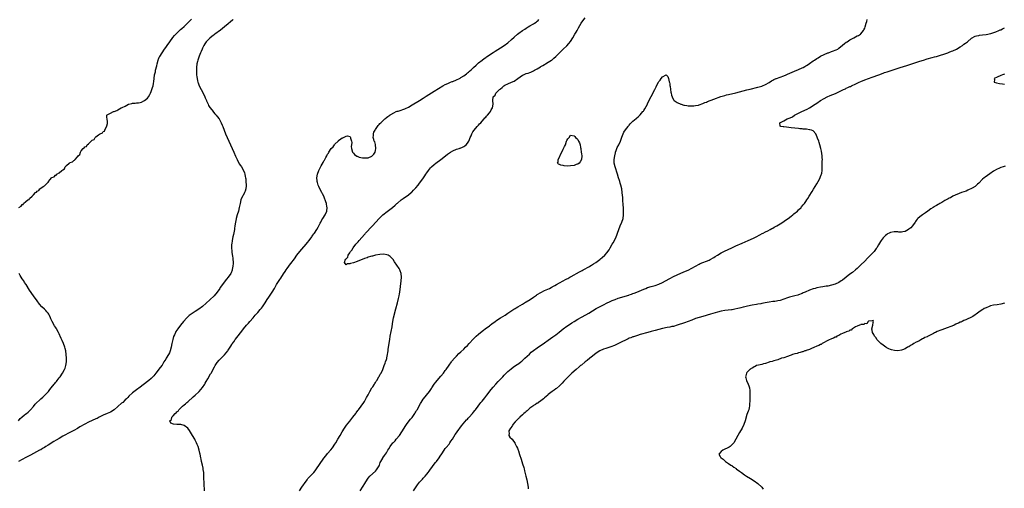
# Model space of a CAD drawing. Units: inches. Extents: x 2586000 to 2589000, y 1503000 to 1506000.
# Drawn here: x 2587360 to 2587895, y 1504480 to 1504735 of the extents above; entities that cross this region are included whole.
import ezdxf

# ---------------------------------------------------------------- set-up
doc = ezdxf.new("R2010")
doc.units = ezdxf.units.IN
doc.header["$MEASUREMENT"] = 0
doc.layers.add('LD25861503_10ft', color=60, linetype='Continuous')

msp = doc.modelspace()

# ---------------------------------------------------------------- linework, layer by layer
at = {"layer": 'LD25861503_10ft'}
for points, elevation in [([(2587511.75, 1504479), (2587512.93, 1504481), (2587513.81, 1504482.19), (2587514.36, 1504483), (2587515.8, 1504485), (2587516.33, 1504485.67), (2587517.53, 1504487), (2587519, 1504488.36), (2587519.5, 1504489), (2587520.18, 1504489.82), (2587521, 1504490.88), (2587522.64, 1504493.36), (2587525, 1504496.75), (2587525.99, 1504498.01), (2587527, 1504499.22), (2587528.76, 1504501.24), (2587529.64, 1504502.36), (2587531, 1504504.36), (2587531.4, 1504505), (2587532.6, 1504507), (2587533.74, 1504509), (2587535, 1504511.12), (2587536.16, 1504513), (2587537.3, 1504514.7), (2587539, 1504516.85), (2587540.76, 1504519), (2587542.28, 1504521), (2587542.56, 1504521.44), (2587543.41, 1504522.59), (2587543.79, 1504523), (2587545.33, 1504525), (2587546.69, 1504527), (2587547, 1504527.51), (2587547.82, 1504529), (2587548.22, 1504529.78), (2587549, 1504531.22), (2587549.95, 1504533), (2587551.12, 1504534.88), (2587551.57, 1504535.57), (2587552.45, 1504537), (2587552.62, 1504537.38), (2587553, 1504537.89), (2587553.39, 1504538.61), (2587553.69, 1504539), (2587554.9, 1504540.9), (2587555, 1504541.08), (2587555.62, 1504542.38), (2587556.06, 1504543), (2587557.04, 1504545), (2587557.48, 1504546.52), (2587557.78, 1504547), (2587558.37, 1504548.37), (2587558.54, 1504549), (2587559, 1504550.41), (2587559.12, 1504550.88), (2587559.19, 1504551), (2587559.28, 1504551.28), (2587559.62, 1504553), (2587559.78, 1504554.22), (2587559.9, 1504555), (2587560.01, 1504556.01), (2587560.78, 1504561.22), (2587561.07, 1504562.93), (2587562.03, 1504568.03), (2587562.28, 1504569.72), (2587562.51, 1504571), (2587562.91, 1504573), (2587564.15, 1504577.85), (2587564.92, 1504581.08), (2587565.56, 1504583.56), (2587565.88, 1504585), (2587566.04, 1504585.96), (2587566.24, 1504587), (2587567, 1504593), (2587567.1, 1504595.1), (2587566.91, 1504597), (2587566.48, 1504598.48), (2587566.24, 1504599), (2587565.82, 1504599.82), (2587563.37, 1504603.37), (2587562.58, 1504604.58), (2587562.27, 1504605), (2587561, 1504606.31), (2587559.89, 1504607), (2587559.27, 1504607.27), (2587557.54, 1504607.54), (2587555.42, 1504607.42), (2587553.01, 1504607.01), (2587551.46, 1504606.54), (2587551, 1504606.49), (2587550.32, 1504606.32), (2587549, 1504605.85), (2587548.42, 1504605.58), (2587547, 1504605.17), (2587543, 1504603.59), (2587541.1, 1504602.9), (2587539.5, 1504602.5), (2587539, 1504602.25), (2587537.65, 1504602.35), (2587537, 1504601.81), (2587536.15, 1504603), (2587536.76, 1504604.76), (2587537, 1504605.12), (2587538.03, 1504605.97), (2587538.2, 1504607), (2587539, 1504608.24), (2587539.44, 1504609), (2587540.19, 1504609.81), (2587540.81, 1504611), (2587542.42, 1504613), (2587543, 1504613.66), (2587543.69, 1504614.31), (2587544.2, 1504615), (2587547, 1504618.27), (2587547.36, 1504618.64), (2587547.67, 1504619), (2587551.26, 1504622.74), (2587551.47, 1504623), (2587553.25, 1504625), (2587555.05, 1504627), (2587557, 1504628.9), (2587557.11, 1504629), (2587559.29, 1504630.71), (2587562.33, 1504633), (2587563.75, 1504634.25), (2587564.64, 1504635), (2587565, 1504635.33), (2587567, 1504637), (2587568.11, 1504637.89), (2587571, 1504639.86), (2587572.43, 1504641), (2587572.73, 1504641.27), (2587573.74, 1504642.26), (2587574.44, 1504643), (2587575, 1504643.67), (2587576.16, 1504645), (2587577, 1504646.16), (2587577.67, 1504647), (2587579.06, 1504649), (2587579.87, 1504650.13), (2587580.44, 1504651), (2587581, 1504651.79), (2587581.81, 1504653), (2587583, 1504654.48), (2587583.49, 1504655), (2587585, 1504656.3), (2587585.91, 1504657), (2587588.58, 1504659), (2587591.16, 1504661), (2587592.14, 1504661.86), (2587593.32, 1504662.68), (2587593.87, 1504663), (2587595, 1504663.71), (2587597, 1504664.55), (2587598.47, 1504665), (2587598.86, 1504665.14), (2587599, 1504665.21), (2587600.3, 1504665.7), (2587601, 1504666.13), (2587601.55, 1504666.45), (2587602.25, 1504667), (2587603, 1504667.79), (2587603.81, 1504669), (2587604.22, 1504669.78), (2587604.59, 1504671), (2587605, 1504671.9), (2587605.45, 1504673), (2587606.04, 1504673.96), (2587606.72, 1504675), (2587608.38, 1504677), (2587608.64, 1504677.36), (2587609, 1504677.71), (2587609.59, 1504678.41), (2587610.25, 1504679), (2587611, 1504679.9), (2587612.1, 1504681), (2587612.43, 1504681.57), (2587613, 1504682.07), (2587613.42, 1504682.58), (2587613.99, 1504683), (2587615, 1504684.27), (2587615.61, 1504685), (2587616, 1504686), (2587616.65, 1504687), (2587617.09, 1504689), (2587616.92, 1504691), (2587617.05, 1504693), (2587618.04, 1504693.96), (2587618.4, 1504695), (2587619, 1504695.51), (2587620.37, 1504697), (2587620.76, 1504697.24), (2587621, 1504697.47), (2587621.95, 1504698.05), (2587622.79, 1504699), (2587623.33, 1504699.33), (2587625, 1504700.16), (2587626.94, 1504701), (2587628.44, 1504701.56), (2587630.36, 1504703), (2587633, 1504704.76), (2587633.47, 1504705), (2587635, 1504705.64), (2587636.03, 1504705.97), (2587637, 1504706.34), (2587637.49, 1504706.51), (2587639, 1504707.22), (2587639.53, 1504707.53), (2587641, 1504708.32), (2587642.72, 1504709.28), (2587643, 1504709.47), (2587643.98, 1504710.02), (2587645, 1504710.68), (2587645.45, 1504711), (2587647, 1504711.93), (2587648.66, 1504713), (2587649, 1504713.21), (2587650.01, 1504713.99), (2587651.09, 1504714.91), (2587653.12, 1504717), (2587655.16, 1504719), (2587657, 1504720.73), (2587658.08, 1504721.92), (2587659, 1504723.06), (2587660.26, 1504725), (2587661.48, 1504727), (2587662.14, 1504728.14), (2587662.63, 1504729), (2587663.46, 1504730.54), (2587664.91, 1504733.09), (2587665.7, 1504734.3), (2587667, 1504736)], 8560), ([(2587475.59, 1504735), (2587475.26, 1504734.74), (2587474.19, 1504733.81), (2587473, 1504732.74), (2587471, 1504731.08), (2587468.7, 1504729.3), (2587465.69, 1504727), (2587465.31, 1504726.69), (2587465, 1504726.47), (2587463, 1504724.93), (2587461, 1504723), (2587460.19, 1504721.81), (2587459.75, 1504721), (2587459, 1504719.48), (2587458.78, 1504719), (2587458.26, 1504717.74), (2587457.92, 1504717), (2587457.16, 1504715.16), (2587456.59, 1504713.41), (2587456.41, 1504713), (2587456.2, 1504712.2), (2587455.93, 1504711), (2587455.7, 1504709), (2587455.69, 1504707), (2587455.75, 1504706.25), (2587455.8, 1504705), (2587455.9, 1504703.9), (2587456.01, 1504703), (2587456.26, 1504701.74), (2587456.42, 1504701), (2587456.59, 1504700.59), (2587457.16, 1504699), (2587458.17, 1504697), (2587459.28, 1504695), (2587460.26, 1504693), (2587460.46, 1504692.46), (2587461.07, 1504691.07), (2587461.2, 1504690.8), (2587462, 1504689), (2587462.32, 1504688.32), (2587463, 1504687.3), (2587463.11, 1504687.11), (2587464.69, 1504685), (2587464.83, 1504684.83), (2587465, 1504684.67), (2587465.75, 1504683.75), (2587466.4, 1504683), (2587467, 1504682.29), (2587467.95, 1504681), (2587468.33, 1504680.33), (2587469.13, 1504679), (2587469.7, 1504677.7), (2587470.05, 1504677), (2587471.56, 1504673), (2587472.4, 1504671), (2587473.36, 1504669), (2587474.28, 1504667), (2587475.11, 1504665), (2587475.98, 1504663), (2587477, 1504660.75), (2587477.84, 1504659), (2587479, 1504656.71), (2587479.68, 1504655.68), (2587480.17, 1504655), (2587481.31, 1504653), (2587481.78, 1504651.78), (2587481.99, 1504651), (2587482.19, 1504649.81), (2587482.37, 1504649), (2587482.45, 1504648.45), (2587482.6, 1504647), (2587482.7, 1504645), (2587482.65, 1504644.65), (2587482.52, 1504643), (2587482.2, 1504641.8), (2587481.84, 1504641), (2587481, 1504639.36), (2587480.79, 1504639), (2587479.9, 1504637), (2587479.37, 1504635), (2587479, 1504633), (2587478.53, 1504631), (2587477.87, 1504629), (2587477.24, 1504627), (2587477.2, 1504626.8), (2587476.86, 1504625), (2587476.62, 1504623), (2587476.43, 1504621.57), (2587476.36, 1504621), (2587475.82, 1504618.18), (2587475.5, 1504617), (2587475.07, 1504615.07), (2587474.86, 1504613.14), (2587474.8, 1504612.8), (2587474.76, 1504611), (2587474.87, 1504609.13), (2587474.87, 1504608.87), (2587475.14, 1504607.14), (2587475.22, 1504606.78), (2587475.53, 1504605), (2587475.64, 1504603), (2587475.57, 1504602.43), (2587475.49, 1504601), (2587475.17, 1504599.17), (2587475.13, 1504599), (2587475.08, 1504598.92), (2587474.53, 1504597.47), (2587474.39, 1504597), (2587473.02, 1504595), (2587472.05, 1504593.95), (2587471.36, 1504593), (2587471, 1504592.57), (2587468.59, 1504589.41), (2587468.34, 1504589), (2587466.91, 1504587), (2587465.23, 1504585), (2587463, 1504582.76), (2587461, 1504580.89), (2587459, 1504579.13), (2587457, 1504577.68), (2587455, 1504576.42), (2587452.8, 1504575), (2587451.79, 1504574.21), (2587450.73, 1504573.27), (2587450.46, 1504573), (2587448.7, 1504571), (2587447, 1504568.91), (2587445.5, 1504567), (2587445, 1504566.31), (2587444.48, 1504565.52), (2587444.23, 1504565), (2587443.69, 1504563.69), (2587443.25, 1504562.75), (2587442.83, 1504561.17), (2587442.39, 1504559), (2587442.01, 1504557), (2587441.45, 1504555), (2587441, 1504554.03), (2587440.48, 1504553), (2587439.26, 1504551), (2587439, 1504550.53), (2587438.04, 1504549), (2587437, 1504547.28), (2587436.01, 1504545.99), (2587433.58, 1504543), (2587433, 1504542.19), (2587432.48, 1504541.52), (2587432.02, 1504541), (2587431, 1504539.96), (2587429.88, 1504539), (2587429, 1504538.33), (2587425, 1504535.4), (2587423, 1504533.83), (2587421, 1504532.16), (2587419, 1504530.36), (2587418.31, 1504529.69), (2587417.66, 1504529), (2587417, 1504528.4), (2587415.57, 1504527), (2587415, 1504526.55), (2587410.97, 1504523), (2587409, 1504521.8), (2587407.21, 1504521), (2587405, 1504520.12), (2587402.87, 1504519), (2587401.62, 1504518.38), (2587401, 1504518.06), (2587399, 1504517.13), (2587397, 1504516.28), (2587395, 1504515.3), (2587392.29, 1504513.71), (2587391, 1504512.92), (2587389, 1504511.77), (2587387.22, 1504510.78), (2587383, 1504508.62), (2587381, 1504507.51), (2587379.4, 1504506.6), (2587378.15, 1504505.85), (2587375, 1504503.76), (2587373.83, 1504503), (2587373, 1504502.51), (2587372.03, 1504501.97), (2587371, 1504501.36), (2587370.35, 1504501), (2587365.54, 1504498.46), (2587362.95, 1504497.05), (2587359, 1504494.98)], 8580), ([(2587359.14, 1504633), (2587360.43, 1504633.57), (2587361, 1504634.5), (2587361.41, 1504634.59), (2587361.59, 1504635), (2587363, 1504636.26), (2587363.98, 1504637), (2587364.7, 1504637.3), (2587365, 1504637.76), (2587366.39, 1504639), (2587367, 1504639.72), (2587368.14, 1504641), (2587368.68, 1504641.32), (2587369, 1504641.83), (2587369.93, 1504642.07), (2587370.46, 1504643), (2587371, 1504643.34), (2587372.33, 1504644.33), (2587373, 1504644.67), (2587373.4, 1504645), (2587375, 1504646.61), (2587375.27, 1504646.73), (2587375.32, 1504647), (2587376.1, 1504648.1), (2587376.86, 1504649), (2587376.94, 1504649.06), (2587377, 1504649.13), (2587378.38, 1504649.62), (2587379, 1504650.48), (2587379.43, 1504650.57), (2587379.72, 1504651), (2587381, 1504651.67), (2587382.58, 1504653), (2587383, 1504653.46), (2587384.01, 1504653.99), (2587384.32, 1504655), (2587385, 1504655.76), (2587386.47, 1504657), (2587386.85, 1504657.15), (2587387, 1504657.29), (2587388.35, 1504657.65), (2587389, 1504658.45), (2587389.44, 1504658.56), (2587389.66, 1504659), (2587391, 1504660.45), (2587391.42, 1504661), (2587392.27, 1504661.73), (2587392.56, 1504663), (2587393, 1504663.72), (2587394.15, 1504665), (2587394.69, 1504665.31), (2587395, 1504665.79), (2587395.9, 1504666.1), (2587396.31, 1504667), (2587397, 1504667.54), (2587399, 1504669.42), (2587400.09, 1504669.91), (2587400.64, 1504671), (2587401, 1504671.31), (2587402.41, 1504672.41), (2587403, 1504672.76), (2587403.34, 1504673), (2587404.56, 1504673.44), (2587405, 1504674.14), (2587405.62, 1504674.38), (2587405.89, 1504675), (2587406.83, 1504676.83), (2587406.95, 1504677), (2587407, 1504677.33), (2587407.37, 1504678.63), (2587407.41, 1504679), (2587407.41, 1504679.41), (2587407.11, 1504681), (2587407, 1504681.89), (2587406.91, 1504683), (2587407, 1504683.16), (2587407.23, 1504683.23), (2587409, 1504684.15), (2587410.54, 1504685), (2587410.91, 1504685.09), (2587412.43, 1504685.57), (2587413, 1504685.97), (2587414.81, 1504687), (2587415.21, 1504687.21), (2587417, 1504688), (2587418.76, 1504689), (2587419, 1504689.1), (2587420.53, 1504689.47), (2587421, 1504689.59), (2587422.32, 1504689.68), (2587423, 1504689.76), (2587424.14, 1504689.86), (2587425, 1504690.03), (2587425.78, 1504690.22), (2587427.15, 1504690.85), (2587427.36, 1504691), (2587429, 1504692.35), (2587429.61, 1504693), (2587430.26, 1504694.26), (2587430.68, 1504695), (2587431, 1504695.91), (2587431.48, 1504697), (2587431.87, 1504698.13), (2587432.12, 1504699), (2587432.29, 1504700.29), (2587432.58, 1504701.42), (2587432.68, 1504703), (2587432.96, 1504704.96), (2587433.35, 1504706.65), (2587433.38, 1504707), (2587433.47, 1504707.47), (2587434.1, 1504709.9), (2587434.31, 1504711), (2587434.81, 1504713), (2587434.85, 1504713.15), (2587435, 1504713.46), (2587435.46, 1504714.54), (2587435.69, 1504715), (2587437, 1504717), (2587438.34, 1504719), (2587439, 1504719.91), (2587439.72, 1504721), (2587441.14, 1504723), (2587442.81, 1504725.19), (2587443.71, 1504726.29), (2587445, 1504727.68), (2587446.7, 1504729.3), (2587447, 1504729.53), (2587447.78, 1504730.22), (2587449, 1504731.27), (2587450.86, 1504733.14), (2587451, 1504733.25), (2587451.83, 1504734.17), (2587453, 1504735.24)], 8590), ([(2587460.07, 1504479), (2587459.85, 1504483), (2587459.78, 1504486.22), (2587459.78, 1504487.78), (2587459.67, 1504489), (2587459.41, 1504490.59), (2587459.38, 1504491), (2587459.33, 1504491.33), (2587458.89, 1504493), (2587458.41, 1504495), (2587458.16, 1504496.16), (2587458.02, 1504497), (2587457.65, 1504499), (2587457.53, 1504499.53), (2587457.2, 1504501), (2587456.57, 1504503), (2587456.14, 1504504.14), (2587455.76, 1504505), (2587455, 1504506.57), (2587454.77, 1504507), (2587453.62, 1504509), (2587453, 1504510.04), (2587451.84, 1504511.84), (2587450.94, 1504513), (2587449, 1504514.44), (2587447.12, 1504515), (2587447.02, 1504515.02), (2587445.11, 1504515.11), (2587443.25, 1504515.25), (2587441.8, 1504515.8), (2587441.2, 1504517), (2587442.19, 1504517.81), (2587442.31, 1504519), (2587443, 1504519.68), (2587444.09, 1504521), (2587444.62, 1504521.38), (2587445, 1504521.84), (2587445.66, 1504522.34), (2587446.04, 1504523), (2587447, 1504523.87), (2587448.16, 1504525), (2587449, 1504525.7), (2587449.75, 1504526.25), (2587450.53, 1504527), (2587451, 1504527.39), (2587453.99, 1504530.01), (2587455.02, 1504531), (2587457, 1504532.82), (2587457.17, 1504533), (2587459, 1504535.11), (2587460.18, 1504537), (2587460.49, 1504537.51), (2587461, 1504538.34), (2587461.87, 1504539.87), (2587463.38, 1504542.62), (2587463.6, 1504543), (2587465.55, 1504546.45), (2587465.89, 1504547), (2587467, 1504548.64), (2587468.04, 1504549.96), (2587471, 1504552.89), (2587472.68, 1504555), (2587473, 1504555.43), (2587474.38, 1504557.62), (2587475, 1504558.53), (2587475.18, 1504558.82), (2587476.01, 1504560.01), (2587476.81, 1504561.19), (2587477, 1504561.43), (2587477.65, 1504562.35), (2587480.28, 1504565.72), (2587481.31, 1504567), (2587482.98, 1504569.02), (2587483.92, 1504570.08), (2587484.79, 1504571), (2587486.6, 1504573), (2587487.65, 1504574.35), (2587488.24, 1504575), (2587489, 1504575.89), (2587490.41, 1504577.59), (2587491, 1504578.25), (2587491.55, 1504579), (2587493, 1504581.1), (2587494.19, 1504583), (2587495, 1504584.2), (2587496.1, 1504585.9), (2587496.85, 1504587), (2587498.04, 1504589), (2587499.18, 1504591), (2587501, 1504593.83), (2587501.48, 1504594.52), (2587503, 1504596.93), (2587503.86, 1504598.14), (2587504.45, 1504599), (2587505, 1504599.75), (2587505.88, 1504601), (2587506.36, 1504601.64), (2587507, 1504602.56), (2587508.92, 1504605.08), (2587510.34, 1504607), (2587511.88, 1504609), (2587513, 1504610.34), (2587515.29, 1504613), (2587516.03, 1504613.97), (2587516.92, 1504615), (2587518.43, 1504617), (2587518.65, 1504617.35), (2587519, 1504617.85), (2587519.46, 1504618.54), (2587519.82, 1504619), (2587521.13, 1504621), (2587521.8, 1504622.2), (2587522.31, 1504623), (2587523, 1504624.46), (2587523.31, 1504625), (2587523.8, 1504626.2), (2587524.42, 1504627), (2587525.68, 1504629), (2587526.51, 1504631), (2587526.7, 1504633), (2587526.65, 1504633.35), (2587526.35, 1504635), (2587525.98, 1504635.98), (2587525.68, 1504637), (2587525.48, 1504637.48), (2587524.87, 1504639), (2587524.27, 1504640.27), (2587523.91, 1504641), (2587522.85, 1504643), (2587522.25, 1504644.25), (2587521.94, 1504645), (2587521.54, 1504646.46), (2587521.37, 1504647), (2587521.33, 1504647.33), (2587521.22, 1504649), (2587521.56, 1504651), (2587522.3, 1504653), (2587523, 1504654.53), (2587523.17, 1504654.83), (2587523.51, 1504655.51), (2587524.57, 1504657.43), (2587525, 1504658.26), (2587525.29, 1504658.71), (2587525.99, 1504659.99), (2587526.57, 1504661), (2587527, 1504661.81), (2587527.48, 1504662.52), (2587527.75, 1504663), (2587529, 1504664.96), (2587530.06, 1504665.94), (2587530.75, 1504667), (2587531, 1504667.29), (2587532.69, 1504669), (2587532.88, 1504669.12), (2587533, 1504669.29), (2587534.26, 1504670.26), (2587535, 1504670.76), (2587535.21, 1504670.79), (2587535.58, 1504671), (2587537, 1504671.63), (2587537.76, 1504671.76), (2587539, 1504671.49), (2587539.35, 1504671.35), (2587539.48, 1504671), (2587539.4, 1504670.6), (2587539.98, 1504669), (2587540.16, 1504668.16), (2587539.97, 1504667), (2587539.87, 1504666.13), (2587539.97, 1504665), (2587540.49, 1504663), (2587541, 1504662.4), (2587541.62, 1504661.62), (2587542.8, 1504660.8), (2587543, 1504660.76), (2587544.24, 1504660.24), (2587545, 1504660.12), (2587545.91, 1504659.91), (2587547, 1504659.83), (2587547.87, 1504659.87), (2587549, 1504659.98), (2587551, 1504660.77), (2587551.29, 1504661), (2587552.04, 1504661.96), (2587552.8, 1504663), (2587553, 1504663.83), (2587553.23, 1504665), (2587553.05, 1504666.95), (2587553.06, 1504667.06), (2587552.62, 1504668.62), (2587552.4, 1504669), (2587552.07, 1504669.93), (2587551.85, 1504671), (2587551.99, 1504671.99), (2587551.93, 1504673), (2587552.17, 1504673.83), (2587552.82, 1504675), (2587553, 1504675.25), (2587554.12, 1504677), (2587554.49, 1504677.51), (2587555, 1504678.02), (2587555.43, 1504678.57), (2587555.86, 1504679), (2587557, 1504680.07), (2587558.11, 1504681), (2587558.58, 1504681.42), (2587559, 1504681.72), (2587559.69, 1504682.31), (2587560.74, 1504683), (2587561, 1504683.2), (2587561.44, 1504683.44), (2587563, 1504684.42), (2587564.33, 1504685), (2587564.81, 1504685.19), (2587565.29, 1504685.29), (2587567, 1504685.82), (2587567.84, 1504686.16), (2587569, 1504686.53), (2587569.31, 1504686.69), (2587571, 1504687.48), (2587573, 1504688.63), (2587577, 1504691.06), (2587579, 1504692.34), (2587580.61, 1504693.39), (2587585, 1504696.05), (2587589.57, 1504699), (2587591, 1504699.75), (2587592.36, 1504700.36), (2587593, 1504700.67), (2587593.78, 1504701), (2587594.66, 1504701.34), (2587595, 1504701.44), (2587597, 1504702.2), (2587598.68, 1504703), (2587599, 1504703.17), (2587599.52, 1504703.52), (2587601, 1504704.47), (2587601.73, 1504705), (2587602.43, 1504705.57), (2587603, 1504706.05), (2587603.54, 1504706.46), (2587604.18, 1504707), (2587605, 1504707.78), (2587606.39, 1504709), (2587607.7, 1504710.3), (2587608.53, 1504711), (2587609, 1504711.42), (2587610.96, 1504713), (2587612.13, 1504713.87), (2587613, 1504714.46), (2587613.31, 1504714.69), (2587617, 1504717.11), (2587618.13, 1504717.87), (2587621, 1504719.64), (2587623, 1504720.91), (2587625, 1504722.44), (2587627, 1504724.18), (2587628.49, 1504725.51), (2587630.29, 1504727), (2587631, 1504727.56), (2587633, 1504729.03), (2587634.17, 1504729.83), (2587635, 1504730.41), (2587635.97, 1504731), (2587637, 1504731.65), (2587639, 1504732.74), (2587639.43, 1504733), (2587640.37, 1504733.63), (2587641, 1504734.15), (2587641.43, 1504734.57), (2587641.76, 1504735)], 8570), ([(2587544.73, 1504479), (2587546.41, 1504481.59), (2587547.18, 1504483), (2587548.65, 1504485.35), (2587549, 1504485.84), (2587549.94, 1504487), (2587553, 1504489.76), (2587553.55, 1504490.45), (2587554.03, 1504491), (2587555, 1504492.64), (2587555.18, 1504493), (2587555.66, 1504494.35), (2587555.99, 1504495), (2587557, 1504496.83), (2587557.1, 1504497), (2587557.87, 1504498.13), (2587558.55, 1504499), (2587559, 1504499.65), (2587559.78, 1504501), (2587560.25, 1504501.75), (2587560.93, 1504503), (2587562.54, 1504505), (2587562.77, 1504505.23), (2587563, 1504505.48), (2587563.76, 1504506.24), (2587564.36, 1504507), (2587566.02, 1504509), (2587567.4, 1504511), (2587569.55, 1504514.45), (2587569.92, 1504515), (2587571.41, 1504517), (2587572.12, 1504517.88), (2587573, 1504518.85), (2587574.46, 1504521), (2587574.64, 1504521.36), (2587575, 1504521.93), (2587575.38, 1504522.62), (2587575.62, 1504523), (2587576.35, 1504524.35), (2587576.78, 1504525.21), (2587577.51, 1504526.49), (2587577.83, 1504527), (2587579, 1504528.73), (2587579.99, 1504530.01), (2587580.82, 1504531), (2587582.31, 1504533), (2587583.41, 1504534.59), (2587583.71, 1504535), (2587585, 1504536.89), (2587585.89, 1504538.11), (2587586.61, 1504539), (2587588.62, 1504541.38), (2587589.94, 1504543), (2587591, 1504544.4), (2587591.44, 1504545), (2587593, 1504547.23), (2587594.32, 1504549), (2587594.62, 1504549.38), (2587595.97, 1504551), (2587597, 1504552.17), (2587598.39, 1504553.61), (2587599.41, 1504554.59), (2587601, 1504556.04), (2587602.03, 1504557), (2587603, 1504557.93), (2587604.01, 1504559), (2587606.37, 1504561.63), (2587607.36, 1504562.64), (2587607.74, 1504563), (2587609, 1504564.09), (2587610.1, 1504565), (2587611.76, 1504566.24), (2587612.74, 1504567), (2587615, 1504568.7), (2587615.38, 1504569), (2587616.31, 1504569.69), (2587618.01, 1504571), (2587619, 1504571.68), (2587621, 1504572.97), (2587623.5, 1504574.5), (2587624.27, 1504575), (2587625, 1504575.5), (2587628.32, 1504577.68), (2587629, 1504578.07), (2587629.55, 1504578.45), (2587630.48, 1504579), (2587631.7, 1504579.7), (2587633, 1504580.47), (2587634.56, 1504581.44), (2587635, 1504581.68), (2587637.2, 1504583), (2587639, 1504584.16), (2587640.66, 1504585.34), (2587641, 1504585.57), (2587643, 1504586.82), (2587645, 1504587.82), (2587647.58, 1504589), (2587648.51, 1504589.49), (2587649, 1504589.73), (2587650.56, 1504590.56), (2587651.38, 1504591), (2587653, 1504591.92), (2587655.1, 1504593), (2587656.28, 1504593.72), (2587657, 1504594.09), (2587657.57, 1504594.43), (2587658.67, 1504595), (2587659, 1504595.21), (2587659.45, 1504595.45), (2587661, 1504596.36), (2587662.27, 1504597), (2587663.97, 1504598.03), (2587665, 1504598.51), (2587665.31, 1504598.69), (2587666, 1504599), (2587667, 1504599.62), (2587668.29, 1504600.29), (2587669, 1504600.69), (2587669.63, 1504601), (2587670.42, 1504601.58), (2587671, 1504601.9), (2587671.64, 1504602.36), (2587672.82, 1504603), (2587675, 1504604.69), (2587675.45, 1504605), (2587676.19, 1504605.81), (2587677.68, 1504607), (2587679, 1504608.55), (2587679.43, 1504609), (2587680.05, 1504609.95), (2587680.71, 1504611), (2587681.8, 1504613), (2587682.21, 1504613.79), (2587682.91, 1504615), (2587683.91, 1504617), (2587684.19, 1504617.81), (2587684.64, 1504619), (2587685.27, 1504621), (2587686.07, 1504623), (2587686.95, 1504625), (2587687.62, 1504627), (2587687.95, 1504629), (2587687.93, 1504630.07), (2587687.95, 1504631), (2587687.91, 1504631.91), (2587687.82, 1504633), (2587687.74, 1504634.26), (2587687.58, 1504637), (2587687.45, 1504638.55), (2587687.35, 1504639.35), (2587687.18, 1504641), (2587686.89, 1504643), (2587686.45, 1504645), (2587686.12, 1504646.12), (2587685.84, 1504647), (2587685.65, 1504647.65), (2587685.2, 1504649), (2587684.64, 1504651), (2587683.32, 1504655), (2587682.87, 1504657), (2587682.82, 1504659), (2587683.11, 1504661), (2587683.47, 1504662.53), (2587683.61, 1504663), (2587683.97, 1504663.97), (2587684.31, 1504665), (2587684.52, 1504665.48), (2587685.33, 1504667), (2587686.28, 1504669), (2587687, 1504671.17), (2587687.68, 1504673), (2587688.13, 1504673.87), (2587689, 1504675.17), (2587690.38, 1504677), (2587690.66, 1504677.35), (2587691, 1504677.73), (2587691.55, 1504678.45), (2587692.13, 1504679), (2587693, 1504679.8), (2587694.74, 1504681.26), (2587695, 1504681.43), (2587695.79, 1504682.21), (2587697, 1504683.22), (2587698.44, 1504685), (2587698.68, 1504685.32), (2587699, 1504685.68), (2587699.45, 1504686.55), (2587700.89, 1504689.11), (2587701, 1504689.26), (2587701.55, 1504690.45), (2587703, 1504693.16), (2587703.6, 1504694.4), (2587704.85, 1504697.15), (2587705, 1504697.46), (2587705.55, 1504698.45), (2587705.8, 1504699), (2587706.82, 1504701), (2587707, 1504701.31), (2587707.82, 1504702.18), (2587708.29, 1504703), (2587709, 1504703.94), (2587711, 1504705.05), (2587711.06, 1504705), (2587712, 1504704), (2587712.34, 1504703), (2587712.79, 1504701.21), (2587712.89, 1504700.89), (2587713, 1504700.08), (2587713.1, 1504699.1), (2587713.16, 1504698.84), (2587713.39, 1504697), (2587713.59, 1504695.59), (2587713.74, 1504695), (2587714.06, 1504693.94), (2587714.29, 1504693), (2587714.52, 1504692.52), (2587715.27, 1504691.27), (2587715.51, 1504691), (2587717, 1504689.98), (2587719, 1504689.06), (2587719.16, 1504689), (2587720.59, 1504688.59), (2587721, 1504688.53), (2587722.26, 1504688.26), (2587723, 1504688.21), (2587724.08, 1504688.08), (2587726.13, 1504688.13), (2587727, 1504688.26), (2587728.59, 1504688.59), (2587729, 1504688.71), (2587731, 1504689.4), (2587732.09, 1504689.91), (2587733, 1504690.2), (2587733.54, 1504690.46), (2587737, 1504691.82), (2587740.82, 1504693.18), (2587743, 1504693.84), (2587743.91, 1504694.09), (2587745, 1504694.35), (2587749, 1504695.18), (2587751, 1504695.68), (2587753, 1504696.27), (2587755, 1504696.84), (2587756.73, 1504697.27), (2587761, 1504698.24), (2587763, 1504698.8), (2587763.52, 1504699), (2587765, 1504699.66), (2587767, 1504700.83), (2587768.32, 1504701.68), (2587769, 1504702.1), (2587769.59, 1504702.41), (2587770.87, 1504703), (2587771, 1504703.06), (2587773, 1504703.77), (2587775, 1504704.5), (2587776.24, 1504705), (2587777, 1504705.31), (2587779.55, 1504706.45), (2587780.89, 1504707), (2587783, 1504707.92), (2587785, 1504708.73), (2587785.57, 1504709), (2587786.47, 1504709.53), (2587787, 1504709.8), (2587787.69, 1504710.31), (2587789, 1504711.11), (2587791, 1504712.51), (2587791.75, 1504713), (2587793, 1504713.86), (2587793.72, 1504714.28), (2587795, 1504715.08), (2587797, 1504716.1), (2587799, 1504716.89), (2587799.36, 1504717), (2587801, 1504717.61), (2587801.99, 1504718.01), (2587803, 1504718.34), (2587803.41, 1504718.59), (2587804.35, 1504719), (2587805, 1504719.41), (2587807, 1504721.03), (2587807.98, 1504722.02), (2587809, 1504722.66), (2587809.19, 1504722.81), (2587809.55, 1504723), (2587811, 1504723.97), (2587813.06, 1504725), (2587815, 1504726.13), (2587815.6, 1504726.4), (2587816.74, 1504727), (2587817, 1504727.22), (2587818.35, 1504729), (2587818.58, 1504729.42), (2587819, 1504730.3), (2587819.27, 1504731), (2587819.89, 1504733), (2587820.09, 1504733.91), (2587820.31, 1504735)], 8550), ([(2587573.71, 1504479), (2587575.79, 1504482.21), (2587577, 1504483.67), (2587578.23, 1504485), (2587578.58, 1504485.42), (2587579, 1504485.84), (2587579.53, 1504486.47), (2587580.05, 1504487), (2587581, 1504488.14), (2587581.68, 1504489), (2587582.23, 1504489.77), (2587583, 1504490.7), (2587583.12, 1504490.88), (2587585, 1504493.42), (2587585.65, 1504494.35), (2587586.2, 1504495), (2587587.68, 1504497), (2587588.2, 1504497.8), (2587589.08, 1504499.08), (2587590.33, 1504501), (2587591, 1504501.92), (2587591.44, 1504502.56), (2587593, 1504504.38), (2587593.48, 1504505), (2587594.06, 1504505.94), (2587594.84, 1504507), (2587596.39, 1504509.61), (2587597, 1504510.45), (2587597.37, 1504511), (2587599.77, 1504514.23), (2587602.49, 1504517.51), (2587603, 1504518), (2587603.47, 1504518.53), (2587603.94, 1504519), (2587605.75, 1504521), (2587606.28, 1504521.72), (2587607, 1504522.57), (2587607.34, 1504523), (2587608.78, 1504525), (2587609.73, 1504526.27), (2587610.35, 1504527), (2587611, 1504527.74), (2587612.47, 1504529.53), (2587613.65, 1504531), (2587615.98, 1504534.02), (2587617, 1504535.24), (2587618.5, 1504537), (2587619.69, 1504538.31), (2587622.27, 1504541), (2587623, 1504541.79), (2587623.6, 1504542.4), (2587625, 1504543.78), (2587626.75, 1504545.25), (2587627.91, 1504546.09), (2587629.24, 1504547), (2587631, 1504548.24), (2587631.98, 1504549), (2587632.54, 1504549.46), (2587633, 1504549.84), (2587634.28, 1504551), (2587636.71, 1504553.29), (2587637.76, 1504554.24), (2587639, 1504555.27), (2587641, 1504556.74), (2587645, 1504559.36), (2587647, 1504560.79), (2587649.38, 1504562.62), (2587651, 1504563.73), (2587652.89, 1504565.11), (2587655.12, 1504567), (2587657, 1504568.44), (2587659, 1504569.78), (2587659.76, 1504570.24), (2587661, 1504571.05), (2587663, 1504572.3), (2587665, 1504573.41), (2587667.39, 1504574.61), (2587669, 1504575.48), (2587673, 1504577.96), (2587674.83, 1504579), (2587677, 1504580.13), (2587679, 1504581.14), (2587680.28, 1504581.72), (2587681.67, 1504582.33), (2587683.37, 1504583), (2587685, 1504583.59), (2587687, 1504584.25), (2587688.77, 1504584.77), (2587690.69, 1504585.31), (2587691, 1504585.43), (2587692.2, 1504585.8), (2587693, 1504586.12), (2587693.64, 1504586.36), (2587695.08, 1504587), (2587699, 1504588.63), (2587699.95, 1504589), (2587701, 1504589.39), (2587703, 1504590.03), (2587705, 1504590.62), (2587707, 1504591.27), (2587709, 1504592.12), (2587710.68, 1504593), (2587713, 1504594.33), (2587715, 1504595.39), (2587717, 1504596.34), (2587719, 1504597.21), (2587720.27, 1504597.73), (2587721.67, 1504598.33), (2587723.04, 1504598.96), (2587725, 1504599.97), (2587729, 1504602.15), (2587729.57, 1504602.43), (2587731, 1504603.09), (2587733, 1504603.8), (2587734.37, 1504604.37), (2587735, 1504604.61), (2587737, 1504605.79), (2587737.71, 1504606.29), (2587739, 1504607.1), (2587741, 1504608.2), (2587742.87, 1504609.13), (2587746.86, 1504611), (2587749, 1504612.05), (2587752.4, 1504613.6), (2587755.73, 1504615), (2587757, 1504615.57), (2587759, 1504616.5), (2587759.99, 1504617), (2587761.94, 1504618.06), (2587763.26, 1504618.74), (2587763.81, 1504619), (2587765, 1504619.63), (2587766.28, 1504620.28), (2587767.65, 1504621), (2587768.5, 1504621.5), (2587769, 1504621.75), (2587769.78, 1504622.22), (2587771.25, 1504623), (2587773, 1504624.12), (2587774.47, 1504625), (2587775.92, 1504626.07), (2587777.32, 1504627), (2587779, 1504628.26), (2587780.01, 1504629), (2587780.53, 1504629.47), (2587782.39, 1504631), (2587783, 1504631.62), (2587784.5, 1504633), (2587784.72, 1504633.28), (2587785.64, 1504634.36), (2587786.22, 1504635), (2587787, 1504636.16), (2587787.6, 1504637), (2587788.13, 1504637.87), (2587788.87, 1504639), (2587790.4, 1504641.6), (2587791.12, 1504642.88), (2587793, 1504645.85), (2587793.66, 1504647), (2587794.72, 1504649), (2587794.79, 1504649.21), (2587795, 1504649.74), (2587795.33, 1504650.67), (2587795.48, 1504651), (2587795.64, 1504651.64), (2587795.87, 1504653), (2587795.88, 1504654.12), (2587795.94, 1504655), (2587795.96, 1504658.04), (2587795.99, 1504659), (2587795.96, 1504659.96), (2587795.89, 1504661), (2587795.49, 1504663.49), (2587795.19, 1504665), (2587794.7, 1504667), (2587794.25, 1504668.25), (2587794, 1504669), (2587793.41, 1504670.59), (2587793.17, 1504671.17), (2587792.5, 1504673), (2587791, 1504674.54), (2587790.08, 1504675), (2587789.18, 1504675.18), (2587789, 1504675.18), (2587787.4, 1504675.4), (2587787, 1504675.39), (2587785.56, 1504675.56), (2587785, 1504675.58), (2587783.73, 1504675.73), (2587783, 1504675.78), (2587779, 1504676.25), (2587776.49, 1504676.49), (2587775, 1504676.69), (2587774.71, 1504676.71), (2587773.35, 1504677), (2587773.14, 1504677.14), (2587772.86, 1504679), (2587775, 1504680), (2587776.83, 1504681), (2587778.42, 1504681.58), (2587779.78, 1504682.22), (2587780.83, 1504683), (2587783, 1504684.23), (2587784.87, 1504685.13), (2587787.66, 1504686.34), (2587788.95, 1504687), (2587792.05, 1504689), (2587793, 1504689.66), (2587794.99, 1504691), (2587797, 1504692.14), (2587798.64, 1504693), (2587800.28, 1504693.72), (2587801.7, 1504694.3), (2587803.07, 1504694.93), (2587807.48, 1504697), (2587808.54, 1504697.46), (2587809, 1504697.68), (2587809.93, 1504698.07), (2587811, 1504698.62), (2587811.27, 1504698.73), (2587811.75, 1504699), (2587814.12, 1504700.12), (2587816.02, 1504701), (2587817, 1504701.42), (2587819, 1504702.22), (2587821, 1504702.99), (2587823, 1504703.72), (2587826.72, 1504705), (2587829, 1504705.86), (2587829.82, 1504706.18), (2587831.31, 1504706.69), (2587833.35, 1504707.35), (2587838.28, 1504709), (2587841.88, 1504710.12), (2587849, 1504712.42), (2587851, 1504713.04), (2587853, 1504713.62), (2587855.66, 1504714.34), (2587857, 1504714.68), (2587858.08, 1504715), (2587864.18, 1504717), (2587865, 1504717.3), (2587866.21, 1504717.79), (2587867, 1504718.1), (2587868.96, 1504719), (2587871, 1504720.28), (2587872.2, 1504721), (2587872.64, 1504721.36), (2587873, 1504721.61), (2587873.78, 1504722.22), (2587874.85, 1504723), (2587877, 1504724.93), (2587879, 1504725.99), (2587879.77, 1504726.23), (2587881, 1504726.43), (2587881.5, 1504726.5), (2587883, 1504726.68), (2587885, 1504726.97), (2587887.53, 1504727.53), (2587890.37, 1504728.37), (2587891.96, 1504729), (2587892.64, 1504729.36), (2587893, 1504729.48), (2587893.95, 1504730.05), (2587895, 1504730.56)], 8540), ([(2587895, 1504705.31), (2587893.85, 1504705), (2587893, 1504704.62), (2587891, 1504703.76), (2587889.38, 1504703), (2587889.51, 1504702.49), (2587889.37, 1504701), (2587890.63, 1504700.63), (2587892.28, 1504700.28), (2587894.01, 1504700.01), (2587895, 1504699.88)], 8530), ([(2587895.4, 1504655.4), (2587894.32, 1504655), (2587893, 1504654.58), (2587891.89, 1504654.11), (2587891, 1504653.7), (2587889, 1504652.57), (2587887, 1504651.26), (2587884.52, 1504649.48), (2587883.93, 1504649), (2587883, 1504648.22), (2587881, 1504646.2), (2587880.43, 1504645.57), (2587879.82, 1504645), (2587879, 1504644.4), (2587877.5, 1504643.5), (2587877, 1504643.18), (2587875.53, 1504642.47), (2587875, 1504642.26), (2587874.12, 1504641.88), (2587873, 1504641.49), (2587871.69, 1504641), (2587866.99, 1504639), (2587865.75, 1504638.25), (2587865, 1504637.93), (2587864.43, 1504637.57), (2587863.26, 1504637), (2587862.64, 1504636.64), (2587861, 1504635.64), (2587859.81, 1504635), (2587859.32, 1504634.68), (2587859, 1504634.52), (2587858.07, 1504633.93), (2587857, 1504633.4), (2587856.75, 1504633.25), (2587856.28, 1504633), (2587855, 1504632.11), (2587853.32, 1504631), (2587852.05, 1504629.95), (2587850.48, 1504629), (2587849, 1504627.87), (2587847.98, 1504627), (2587847.5, 1504626.5), (2587847, 1504625.92), (2587846.62, 1504625.38), (2587846.37, 1504625), (2587844.96, 1504623), (2587844.04, 1504621.96), (2587843, 1504621.06), (2587842.9, 1504621), (2587841, 1504619.96), (2587839.68, 1504619.68), (2587839, 1504619.57), (2587837.59, 1504619.59), (2587837, 1504619.67), (2587835.68, 1504619.68), (2587835, 1504619.75), (2587833, 1504619.34), (2587832.28, 1504619), (2587831.46, 1504618.54), (2587831, 1504618.26), (2587830.31, 1504617.69), (2587829.53, 1504617), (2587829, 1504616.41), (2587828.04, 1504615), (2587827.63, 1504614.37), (2587826.55, 1504612.55), (2587825.59, 1504611), (2587825.32, 1504610.68), (2587824.11, 1504609), (2587822.12, 1504607), (2587821, 1504605.93), (2587820.53, 1504605.47), (2587819, 1504603.81), (2587817, 1504601.73), (2587816.26, 1504601), (2587815, 1504599.8), (2587814.04, 1504599), (2587812.31, 1504597.69), (2587811, 1504596.75), (2587807, 1504593.53), (2587806.26, 1504593), (2587805, 1504592.18), (2587803, 1504591.26), (2587801, 1504590.67), (2587799, 1504590.27), (2587798.12, 1504590.12), (2587796.23, 1504589.77), (2587795, 1504589.58), (2587793, 1504589.2), (2587792.17, 1504589), (2587791, 1504588.68), (2587789, 1504587.97), (2587786.68, 1504587), (2587785.52, 1504586.48), (2587785, 1504586.23), (2587783, 1504585.45), (2587782.67, 1504585.33), (2587781, 1504584.89), (2587778.15, 1504584.15), (2587777, 1504583.81), (2587773, 1504582.39), (2587771.86, 1504582.14), (2587771, 1504582.01), (2587770.1, 1504581.9), (2587769, 1504581.84), (2587767, 1504581.54), (2587764.92, 1504581.08), (2587763, 1504580.68), (2587762.63, 1504580.63), (2587761, 1504580.33), (2587760.21, 1504580.21), (2587757.78, 1504579.78), (2587755.28, 1504579.28), (2587753.2, 1504578.8), (2587753, 1504578.77), (2587751.6, 1504578.4), (2587751, 1504578.28), (2587750.01, 1504577.99), (2587748.36, 1504577.64), (2587747, 1504577.4), (2587746.65, 1504577.35), (2587743, 1504576.95), (2587741, 1504576.58), (2587739, 1504576.04), (2587735.09, 1504574.91), (2587731, 1504573.79), (2587729, 1504573.2), (2587727, 1504572.54), (2587725, 1504571.77), (2587723, 1504570.96), (2587721, 1504570.22), (2587717, 1504568.95), (2587715, 1504568.36), (2587714.21, 1504568.21), (2587713, 1504567.92), (2587711.68, 1504567.68), (2587709.14, 1504567.14), (2587705, 1504566.15), (2587703, 1504565.62), (2587701.07, 1504565.07), (2587697, 1504563.86), (2587695.42, 1504563.42), (2587693.26, 1504562.74), (2587693, 1504562.67), (2587691.83, 1504562.17), (2587691, 1504561.86), (2587690.42, 1504561.58), (2587688.89, 1504560.89), (2587687, 1504560), (2587683, 1504558.03), (2587681, 1504557.19), (2587678.35, 1504556.35), (2587677, 1504555.94), (2587675, 1504555.07), (2587673, 1504553.73), (2587671, 1504552.16), (2587669.5, 1504551), (2587668.13, 1504549.87), (2587667.03, 1504549), (2587665, 1504547.33), (2587664.56, 1504547), (2587663.72, 1504546.28), (2587662.06, 1504545), (2587659.84, 1504543), (2587657.87, 1504541), (2587655.5, 1504538.5), (2587654.51, 1504537.49), (2587654.02, 1504537), (2587653, 1504536.04), (2587651.36, 1504534.64), (2587651, 1504534.38), (2587650.23, 1504533.77), (2587649.17, 1504533), (2587647, 1504531.27), (2587646.67, 1504531), (2587645.81, 1504530.19), (2587645, 1504529.54), (2587644.39, 1504529), (2587643, 1504527.91), (2587641.68, 1504527), (2587641.29, 1504526.71), (2587641, 1504526.56), (2587640.05, 1504525.95), (2587639, 1504525.32), (2587638.52, 1504525), (2587637, 1504523.83), (2587635.98, 1504523), (2587635.48, 1504522.52), (2587635, 1504522.14), (2587634.41, 1504521.59), (2587633.67, 1504521), (2587633, 1504520.37), (2587631.46, 1504519), (2587631.27, 1504518.73), (2587631, 1504518.52), (2587629.44, 1504517), (2587629, 1504516.43), (2587627.75, 1504515), (2587627.6, 1504514.4), (2587627, 1504513.81), (2587626.73, 1504513.27), (2587626.38, 1504513), (2587625.59, 1504511.59), (2587625.46, 1504511), (2587625.72, 1504510.28), (2587625.61, 1504509), (2587626.16, 1504508.16), (2587627.32, 1504507), (2587628.05, 1504505.95), (2587628.74, 1504505), (2587628.84, 1504504.84), (2587629, 1504504.49), (2587629.51, 1504503.51), (2587629.74, 1504503), (2587630.19, 1504502.19), (2587630.56, 1504501), (2587630.71, 1504500.71), (2587631.33, 1504498.67), (2587632.22, 1504496.22), (2587633, 1504493.67), (2587633.65, 1504491.65), (2587633.83, 1504491), (2587634.11, 1504489.89), (2587634.49, 1504488.49), (2587634.81, 1504487), (2587635.3, 1504485), (2587635.75, 1504483), (2587636.06, 1504481), (2587636.12, 1504480.12)], 8530), ([(2587358.95, 1504517), (2587359.79, 1504518.21), (2587360.76, 1504519), (2587361, 1504519.25), (2587362.09, 1504520.09), (2587363, 1504520.84), (2587363.26, 1504521), (2587364.18, 1504521.82), (2587365, 1504522.45), (2587365.51, 1504523), (2587367, 1504524.84), (2587367.94, 1504526.06), (2587371, 1504528.93), (2587371.1, 1504529), (2587372.08, 1504529.92), (2587373, 1504530.74), (2587373.32, 1504531), (2587375.18, 1504533), (2587376.02, 1504533.98), (2587376.77, 1504535), (2587378.33, 1504537), (2587378.66, 1504537.34), (2587379, 1504537.8), (2587379.56, 1504538.44), (2587379.95, 1504539), (2587381, 1504540.3), (2587381.53, 1504541), (2587382.92, 1504543), (2587384, 1504545), (2587384.29, 1504545.71), (2587384.68, 1504547), (2587384.99, 1504549), (2587385, 1504551), (2587384.86, 1504553), (2587384.61, 1504555), (2587384.33, 1504556.33), (2587384.18, 1504557), (2587383.47, 1504559), (2587382.69, 1504560.69), (2587382.2, 1504561.8), (2587381.63, 1504563), (2587381.4, 1504563.4), (2587381, 1504564.36), (2587380.71, 1504565), (2587379.58, 1504567), (2587379.35, 1504567.35), (2587379, 1504567.91), (2587378.55, 1504568.55), (2587377.21, 1504571), (2587376.52, 1504572.52), (2587376.35, 1504573), (2587375.74, 1504574.26), (2587375.35, 1504575), (2587375, 1504575.45), (2587374.27, 1504576.27), (2587373.72, 1504577), (2587373, 1504577.75), (2587371.7, 1504579), (2587370.42, 1504580.42), (2587369, 1504582.16), (2587367, 1504584.88), (2587365, 1504587.95), (2587363.09, 1504591), (2587362.26, 1504592.26), (2587361.79, 1504593), (2587361, 1504594.14), (2587359.91, 1504595.91), (2587359.37, 1504597)], 8590), ([(2587894.94, 1504580.94), (2587893, 1504580.36), (2587891, 1504580.01), (2587889, 1504579.84), (2587887.43, 1504579.43), (2587887, 1504579.35), (2587886.27, 1504579), (2587885.37, 1504578.63), (2587885, 1504578.41), (2587883.97, 1504578.03), (2587883, 1504577.35), (2587882.73, 1504577.27), (2587882.37, 1504577), (2587881, 1504576.11), (2587879.6, 1504575), (2587879.24, 1504574.76), (2587879, 1504574.54), (2587877.77, 1504573.77), (2587877, 1504573.32), (2587876.77, 1504573.23), (2587876.36, 1504573), (2587875, 1504572.48), (2587873.93, 1504571.93), (2587873, 1504571.54), (2587872.03, 1504571), (2587871.29, 1504570.71), (2587871, 1504570.54), (2587870.08, 1504570.08), (2587869, 1504569.65), (2587868.49, 1504569.51), (2587867.67, 1504569), (2587866.42, 1504568.42), (2587863.29, 1504567.29), (2587863, 1504567.21), (2587862.46, 1504567), (2587861, 1504566.51), (2587859.85, 1504566.15), (2587859, 1504565.71), (2587858.45, 1504565.55), (2587857.53, 1504565), (2587857, 1504564.76), (2587856.42, 1504564.42), (2587855, 1504563.76), (2587853.59, 1504563), (2587853.18, 1504562.82), (2587853, 1504562.67), (2587851.76, 1504562.24), (2587851, 1504561.69), (2587850.46, 1504561.54), (2587849.53, 1504561), (2587849, 1504560.74), (2587848.38, 1504560.38), (2587847, 1504559.72), (2587845.75, 1504559), (2587845, 1504558.5), (2587843.98, 1504558.02), (2587843, 1504557.3), (2587842.77, 1504557.23), (2587842.35, 1504557), (2587841, 1504556.18), (2587839.58, 1504555.58), (2587839, 1504555.36), (2587837, 1504555.05), (2587835.16, 1504555.16), (2587833.56, 1504555.56), (2587833, 1504555.8), (2587832.14, 1504556.14), (2587831, 1504556.77), (2587830.83, 1504556.83), (2587830.55, 1504557), (2587829, 1504558.11), (2587827.82, 1504559), (2587827, 1504559.76), (2587825.83, 1504561), (2587825, 1504562.21), (2587824.4, 1504563), (2587823.91, 1504563.91), (2587823.29, 1504565), (2587823, 1504566.2), (2587822.86, 1504566.86), (2587822.86, 1504567), (2587823.39, 1504569), (2587823.62, 1504570.38), (2587823.82, 1504571), (2587823.6, 1504571.6), (2587823, 1504571.42), (2587821.11, 1504571.11), (2587820.92, 1504571), (2587820.26, 1504569.74), (2587819, 1504569.93), (2587818.56, 1504569.44), (2587817, 1504569.32), (2587816.83, 1504569.17), (2587816.2, 1504569), (2587815, 1504568.39), (2587814.04, 1504568.04), (2587813, 1504567.4), (2587812.19, 1504567), (2587811.66, 1504566.34), (2587811, 1504566.24), (2587810.35, 1504565.65), (2587809, 1504565.34), (2587808.8, 1504565.2), (2587808.17, 1504565), (2587807, 1504564.4), (2587806.04, 1504564.04), (2587805, 1504563.47), (2587803.95, 1504563), (2587803.45, 1504562.55), (2587803, 1504562.45), (2587802.14, 1504561.86), (2587801, 1504561.52), (2587800.66, 1504561.34), (2587799.71, 1504561), (2587799, 1504560.62), (2587798.3, 1504560.29), (2587797, 1504559.57), (2587795.89, 1504559), (2587795.42, 1504558.58), (2587795, 1504558.45), (2587794.13, 1504557.87), (2587793, 1504557.51), (2587792.67, 1504557.34), (2587791.71, 1504557), (2587791, 1504556.66), (2587790.48, 1504556.48), (2587789, 1504555.81), (2587787.24, 1504555.24), (2587787, 1504555.14), (2587786.51, 1504555), (2587785.45, 1504554.55), (2587785, 1504554.49), (2587783.91, 1504554.09), (2587783, 1504553.93), (2587782.31, 1504553.69), (2587781, 1504553.38), (2587779.76, 1504553), (2587779, 1504552.68), (2587778.51, 1504552.51), (2587777, 1504551.91), (2587775, 1504551.31), (2587773.82, 1504551), (2587771.78, 1504550.22), (2587769.62, 1504549.62), (2587768.69, 1504549.31), (2587767.37, 1504549), (2587767, 1504548.86), (2587765, 1504548.23), (2587763.99, 1504547.99), (2587763, 1504547.71), (2587761.33, 1504547.33), (2587760.11, 1504547), (2587759.43, 1504546.57), (2587759, 1504546.37), (2587758.21, 1504545.79), (2587757, 1504545.2), (2587756.89, 1504545.11), (2587756.64, 1504545), (2587755, 1504543.21), (2587754.76, 1504543), (2587754.45, 1504541.55), (2587754.17, 1504541), (2587754.3, 1504540.3), (2587754.69, 1504539), (2587755.69, 1504537), (2587756.07, 1504536.07), (2587756.35, 1504535), (2587756.49, 1504533.51), (2587756.59, 1504533), (2587756.62, 1504532.62), (2587756.62, 1504531), (2587756.54, 1504529), (2587756.51, 1504528.51), (2587756.47, 1504525.53), (2587756.41, 1504525), (2587756.2, 1504524.2), (2587755.94, 1504523), (2587755.66, 1504522.34), (2587755, 1504520.38), (2587754, 1504517), (2587753.23, 1504515), (2587752.33, 1504513), (2587751, 1504510.65), (2587750.1, 1504509), (2587748.99, 1504507), (2587747.78, 1504505), (2587747, 1504504.18), (2587745.78, 1504503), (2587745.28, 1504502.72), (2587741.87, 1504501), (2587741, 1504500.38), (2587739.65, 1504499), (2587740.35, 1504497.65), (2587740.78, 1504497), (2587740.93, 1504496.93), (2587742.15, 1504496.15), (2587743, 1504495.28), (2587743.16, 1504495.16), (2587743.28, 1504495), (2587745, 1504493.88), (2587746.23, 1504493), (2587746.71, 1504492.71), (2587747, 1504492.5), (2587747.93, 1504491.93), (2587749.1, 1504491.1), (2587749.21, 1504491), (2587751, 1504489.76), (2587751.99, 1504489), (2587753.74, 1504487.73), (2587754.78, 1504487), (2587757, 1504485.65), (2587759, 1504484.39), (2587761, 1504482.9), (2587763.02, 1504481), (2587763.9, 1504479.9)], 8520)]:
    msp.add_lwpolyline(points, dxfattribs=dict(at, elevation=elevation))
at = {"layer": 'LD25861503_10ft', "elevation": 8550}
msp.add_lwpolyline([(2587653, 1504660.31), (2587653.62, 1504661.62), (2587654.36, 1504663), (2587655, 1504664.54), (2587655.31, 1504665), (2587655.87, 1504666.13), (2587656.28, 1504667), (2587656.92, 1504669), (2587657, 1504669.34), (2587657.69, 1504670.31), (2587658.26, 1504671), (2587659, 1504672.13), (2587661, 1504671.77), (2587661.4, 1504671.4), (2587661.72, 1504671), (2587662.43, 1504670.43), (2587663, 1504669.82), (2587663.41, 1504669), (2587663.96, 1504667.96), (2587664.24, 1504667), (2587664.43, 1504665.57), (2587664.61, 1504665), (2587664.73, 1504664.73), (2587664.87, 1504663), (2587665, 1504662.16), (2587665.14, 1504661), (2587664.95, 1504659), (2587664.27, 1504657.73), (2587663.71, 1504657), (2587663, 1504656.47), (2587662.22, 1504656.22), (2587661, 1504655.71), (2587659, 1504655.47), (2587657.43, 1504655.43), (2587655.53, 1504655.53), (2587655, 1504655.66), (2587653.84, 1504655.84), (2587653, 1504656.31), (2587652.47, 1504656.47), (2587652.03, 1504657), (2587652.39, 1504657.61), (2587652.35, 1504659)], close=True, dxfattribs=at)

doc.saveas('drawing.dxf')
